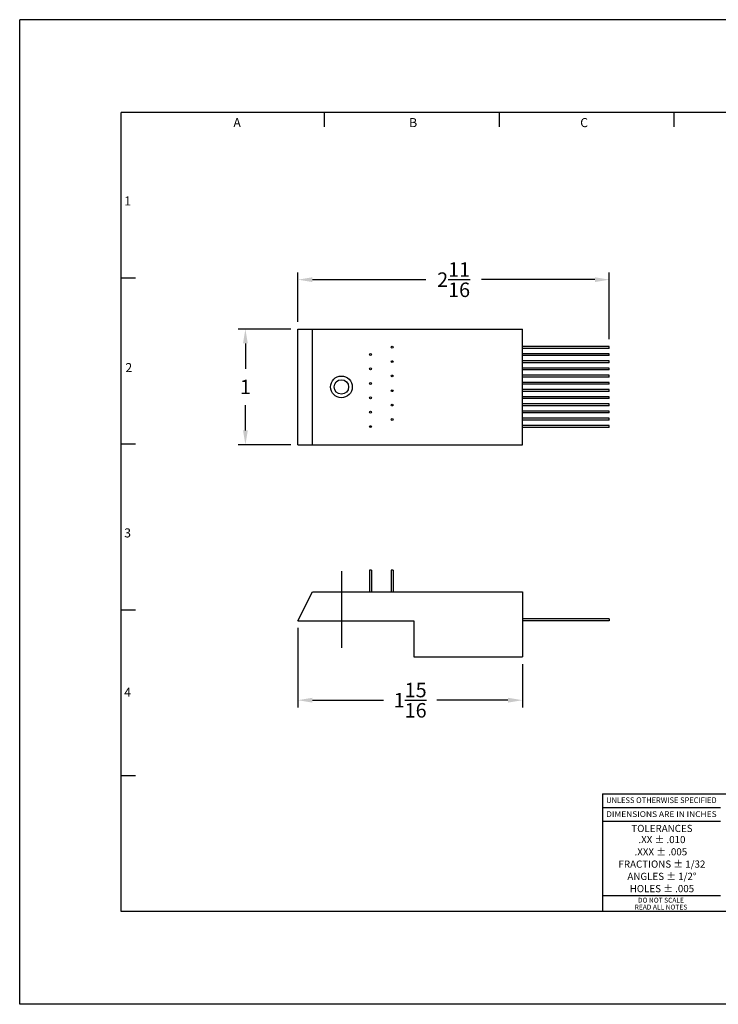
# Model space of a CAD drawing. Extents: x 0 to 11.1, y 0 to 8.5.
# Drawn here: x 0 to 6, y 0 to 8.5 of the extents above; entities that cross this region are included whole.
import ezdxf
from ezdxf.enums import TextEntityAlignment as Align

# ---------------------------------------------------------------- set-up
doc = ezdxf.new("R2010")
doc.units = 0
doc.header["$MEASUREMENT"] = 0
doc.linetypes.add('CENTER', pattern=[1.125, 0.75, -0.125, 0.125, -0.125])
doc.layers.get('0').update_dxf_attribs({"linetype": 'CONTINUOUS'})
for name, color, linetype in [('2', 2, 'CONTINUOUS'), ('3', 3, 'CONTINUOUS'), ('4', 4, 'CONTINUOUS')]:
    doc.layers.add(name, color=color, linetype=linetype)
doc.styles.add('SIMPLEX', font='SIMPLEX.shx')
doc.dimstyles.get("Standard").update_dxf_attribs({"dimtxt": 0.18, "dimasz": 0.18, "dimexe": 0.18, "dimexo": 0.0625, "dimgap": 0.09, "dimtad": 0, "dimtih": 1, "dimtoh": 1, "dimdec": 4, "dimzin": 0, "dimdsep": 46, "dimtxsty": 'STANDARD', "dimcen": 0.09, "dimadec": 0, "dimazin": 0, "dimtfac": 1, "dimtdec": 4, "dimtofl": 0, "dimtmove": 0, "dimatfit": 3, "dimfxl": 1, "dimtolj": 1, "dimtzin": 0, "dimarcsym": 0})

# ---------------------------------------------------------------- blocks, each defined once
blk = doc.blocks.new('*D2')
at = {"color": 0, "lineweight": -2}
for p, q in [((2.3388, 5.8298), (1.8854, 5.8298)), ((1.9479, 5.7048), (1.9479, 5.486)), ((1.9479, 4.9548), (1.9479, 5.1735)), ((2.3388, 4.8298), (1.8854, 4.8298))]:
    blk.add_line(p, q, dxfattribs=at)
at = {"color": 0}
for points in [[(1.9271, 5.7048), (1.9687, 5.7048), (1.9479, 5.8298)], [(1.9271, 4.9548), (1.9687, 4.9548), (1.9479, 4.8298)]]:
    blk.add_solid(points, dxfattribs=at)
at = {"color": 0, "insert": (1.9479, 5.3298), "char_height": 0.125, "attachment_point": 5, "style": 'SIMPLEX'}
blk.add_mtext('\\A1;1', dxfattribs=at)
blk = doc.blocks.new('*D3')
at = {"color": 0, "lineweight": -2}
for p, q in [((2.4013, 5.8923), (2.4013, 6.3183)), ((5.0888, 5.7413), (5.0888, 6.3183)), ((2.5263, 6.2558), (3.5055, 6.2558)), ((4.9638, 6.2558), (3.9846, 6.2558))]:
    blk.add_line(p, q, dxfattribs=at)
at = {"color": 0}
for points in [[(2.5263, 6.2766), (2.5263, 6.2349), (2.4013, 6.2558)], [(4.9638, 6.2766), (4.9638, 6.2349), (5.0888, 6.2558)]]:
    blk.add_solid(points, dxfattribs=at)
at = {"color": 0, "insert": (3.745, 6.2558), "char_height": 0.125, "attachment_point": 5, "style": 'SIMPLEX'}
blk.add_mtext('\\A1;2{\\H1.000000x;\\S11/16;}', dxfattribs=at)
blk = doc.blocks.new('*D4')
at = {"color": 0, "lineweight": -2}
for p, q in [((2.4013, 3.2487), (2.4013, 2.5629)), ((4.3388, 2.9362), (4.3388, 2.5629)), ((2.5263, 2.6254), (3.1394, 2.6254)), ((4.2138, 2.6254), (3.6007, 2.6254))]:
    blk.add_line(p, q, dxfattribs=at)
at = {"color": 0}
for points in [[(2.5263, 2.6463), (2.5263, 2.6046), (2.4013, 2.6254)], [(4.2138, 2.6463), (4.2138, 2.6046), (4.3388, 2.6254)]]:
    blk.add_solid(points, dxfattribs=at)
at = {"color": 0, "insert": (3.37, 2.6254), "char_height": 0.125, "attachment_point": 5, "style": 'SIMPLEX'}
blk.add_mtext('\\A1;1{\\H1.000000x;\\S15/16;}', dxfattribs=at)

msp = doc.modelspace()

# ---------------------------------------------------------------- linework, layer by layer
for p, q in [((2.401286, 5.829794), (4.338786, 5.829794)), ((2.401286, 4.829794), (2.401286, 5.829794)), ((2.526286, 4.829794), (2.526286, 5.829794)), ((4.338786, 4.829794), (4.338786, 5.829794)), ((2.401286, 4.829794), (4.338786, 4.829794)), ((2.401286, 3.311229), (2.526286, 3.561229)), ((2.526286, 3.561229), (4.338786, 3.561229)), ((4.338786, 3.561229), (4.338786, 2.998729)), ((2.401286, 3.311229), (3.401286, 3.311229)), ((3.401286, 3.311229), (3.401286, 2.998729)), ((3.401286, 2.998729), (4.338786, 2.998729)), ((5.030928, 1.816001), (10.175, 1.816001)), ((5.030928, 1.698751), (6.046907, 1.698751)), ((5.030928, 1.581523), (6.046907, 1.581523)), ((5.030928, 0.94073), (6.046907, 0.94073))]:
    msp.add_line(p, q)
for radius in [0.094, 0.0625]:
    msp.add_circle((2.776286, 5.329794), radius)
at = {"layer": '3'}
for p, q in [((2.63202, 7.575126), (2.63202, 7.7)), ((4.140616, 7.575126), (4.140616, 7.7)), ((5.649212, 7.575126), (5.649212, 7.7)), ((0.999508, 6.267969), (0.875, 6.267969)), ((0.999508, 4.835938), (0.875, 4.835938)), ((0.999508, 3.403906), (0.875, 3.403906)), ((0.999508, 1.971875), (0.875, 1.971875))]:
    msp.add_line(p, q, dxfattribs=at)
at = {"layer": '3', "linetype": 'CENTER'}
msp.add_line((2.776286, 3.739521), (2.776286, 3.076664), dxfattribs=at)
at = {"layer": '4'}
for p, q in [((11.05, 8.5), (0, 8.5)), ((0, 0), (0, 8.5)), ((10.175, 7.7), (0.875, 7.7)), ((0.875, 0.8), (0.875, 7.7)), ((5.088786, 5.678794), (4.338786, 5.678794)), ((5.088786, 5.662794), (4.338786, 5.662794)), ((5.088786, 5.616794), (4.338786, 5.616794)), ((5.088786, 5.662794), (5.088786, 5.678794)), ((5.088786, 5.600794), (5.088786, 5.616794)), ((5.088786, 5.600794), (4.338786, 5.600794)), ((5.088786, 5.554794), (4.338786, 5.554794)), ((5.088786, 5.538794), (4.338786, 5.538794)), ((5.088786, 5.538794), (5.088786, 5.554794)), ((5.088786, 5.492794), (4.338786, 5.492794)), ((5.088786, 5.476794), (4.338786, 5.476794)), ((5.088786, 5.476794), (5.088786, 5.492794)), ((5.088786, 5.430794), (4.338786, 5.430794)), ((5.088786, 5.414794), (4.338786, 5.414794)), ((5.088786, 5.368794), (4.338786, 5.368794)), ((5.088786, 5.414794), (5.088786, 5.430794)), ((5.088786, 5.352794), (5.088786, 5.368794)), ((5.088786, 5.352794), (4.338786, 5.352794)), ((5.088786, 5.306794), (4.338786, 5.306794)), ((5.088786, 5.290794), (4.338786, 5.290794)), ((5.088786, 5.290794), (5.088786, 5.306794)), ((5.088786, 5.244794), (4.338786, 5.244794)), ((5.088786, 5.228794), (4.338786, 5.228794)), ((5.088786, 5.228794), (5.088786, 5.244794)), ((5.088786, 5.182794), (4.338786, 5.182794)), ((5.088786, 5.166794), (4.338786, 5.166794)), ((5.088786, 5.120794), (4.338786, 5.120794)), ((5.088786, 5.104794), (4.338786, 5.104794)), ((5.088786, 5.166794), (5.088786, 5.182794)), ((5.088786, 5.104794), (5.088786, 5.120794)), ((5.088786, 5.058794), (4.338786, 5.058794)), ((5.088786, 5.042794), (4.338786, 5.042794)), ((5.088786, 5.042794), (5.088786, 5.058794)), ((5.088786, 4.996794), (4.338786, 4.996794)), ((5.088786, 4.980794), (4.338786, 4.980794)), ((5.088786, 4.980794), (5.088786, 4.996794)), ((3.018786, 3.748229), (3.018786, 3.561229)), ((3.034786, 3.748229), (3.018786, 3.748229)), ((3.034786, 3.748229), (3.034786, 3.561229)), ((3.221786, 3.748229), (3.205786, 3.748229)), ((3.205786, 3.748229), (3.205786, 3.561229)), ((3.221786, 3.748229), (3.221786, 3.561229)), ((5.088786, 3.327029), (5.088786, 3.311029)), ((5.030928, 1.816001), (5.030928, 0.8)), ((10.175, 0.8), (0.875, 0.8)), ((11.05, 0), (0, 0))]:
    msp.add_line(p, q, dxfattribs=at)
at = {"layer": '4', "linetype": 'Continuous'}
for p, q in [((5.088786, 3.327029), (4.338786, 3.327029)), ((5.088786, 3.311029), (4.338786, 3.311029))]:
    msp.add_line(p, q, dxfattribs=at)
at = {"layer": '4'}
for centre in [(3.026786, 5.609294), (3.213786, 5.672294), (3.213786, 5.548294), (3.026786, 5.485294), (3.026786, 5.359294), (3.213786, 5.424294), (3.213786, 5.297294), (3.026786, 5.235294), (3.026786, 5.111294), (3.213786, 5.173294), (3.213786, 5.049294), (3.026786, 4.987294)]:
    msp.add_circle(centre, 0.008, dxfattribs=at)

# ---------------------------------------------------------------- texts
at = {"layer": '2', "style": 'SIMPLEX'}
for s, p in [('A', (1.876318, 7.572559)), ('B', (3.39564, 7.572559)), ('C', (4.871241, 7.572559)), ('1', (0.930983, 6.896082)), ('2', (0.94157, 5.457521)), ('3', (0.930983, 4.030574)), ('4', (0.930983, 2.654509))]:
    msp.add_text(s, height=0.078, dxfattribs=at).set_placement(p, align=Align.CENTER)
at = {"layer": '3', "style": 'SIMPLEX'}
for s, width, p, p2 in [('UNLESS OTHERWISE SPECIFIED', 0.843667, (5.061498, 1.737245), (6.014773, 1.737245)), ('DIMENSIONS ARE IN INCHES', 0.916364, (5.061498, 1.617011), (6.014773, 1.617011))]:
    msp.add_text(s, height=0.04953711, dxfattribs=dict(at, width=width)).set_placement(p, p2, align=Align.FIT)
for s, height, p in [('TOLERANCES', 0.0618197, (5.542883, 1.487547)), ('.XX %%P .010', 0.06181969, (5.542883, 1.391487)), ('.XXX %%P .005 ', 0.06181969, (5.542883, 1.28551)), ('FRACTIONS %%P 1/32', 0.06181969, (5.542883, 1.179534)), ('ANGLES %%P 1/2%%D', 0.06181969, (5.542883, 1.073557)), ('HOLES %%P .005', 0.06181969, (5.542883, 0.967581)), ('READ ALL NOTES', 0.04203739, (5.534161, 0.818122)), ('DO NOT SCALE', 0.04203739, (5.534161, 0.878015))]:
    msp.add_text(s, height=height, dxfattribs=at).set_placement(p, align=Align.CENTER)

# ---------------------------------------------------------------- dimensions: what is measured, and where the dimension line sits
for base, p1, p2, picture, middle in [((5.088786, 6.255763), (2.401286, 5.829794), (5.088786, 5.678794), '*D3', (3.745036, 6.255763)), ((2.401286, 2.625447), (4.338786, 2.998729), (2.401286, 3.311229), '*D4', (3.370036, 2.625447))]:
    dim = msp.add_linear_dim(base=base, p1=p1, p2=p2, dimstyle='STANDARD', override={"dimtxt": 0.125, "dimasz": 0.125, "dimexe": 0.0625, "dimgap": 0.09375, "dimdec": 5, "dimzin": 4, "dimlunit": 5, "dimtxsty": 'SIMPLEX', "dimcen": -0.125, "dimtdec": 5, "dimtix": 1, "dimtmove": 2, "dimtzin": 4})
    dim.commit()
    dim.dimension.update_dxf_attribs({"geometry": picture, "text_midpoint": middle})
dim = msp.add_linear_dim(base=(1.947915, 4.829794), p1=(2.401286, 5.829794), p2=(2.401286, 4.829794), angle=90, dimstyle='STANDARD', override={"dimtxt": 0.125, "dimasz": 0.125, "dimexe": 0.0625, "dimgap": 0.09375, "dimdec": 5, "dimzin": 4, "dimlunit": 5, "dimtxsty": 'SIMPLEX', "dimcen": -0.125, "dimtdec": 5, "dimtix": 1, "dimtmove": 2, "dimtzin": 4})
dim.commit()
dim.dimension.update_dxf_attribs({"geometry": '*D2', "text_midpoint": (1.947915, 5.329794)})

doc.saveas('drawing.dxf')
